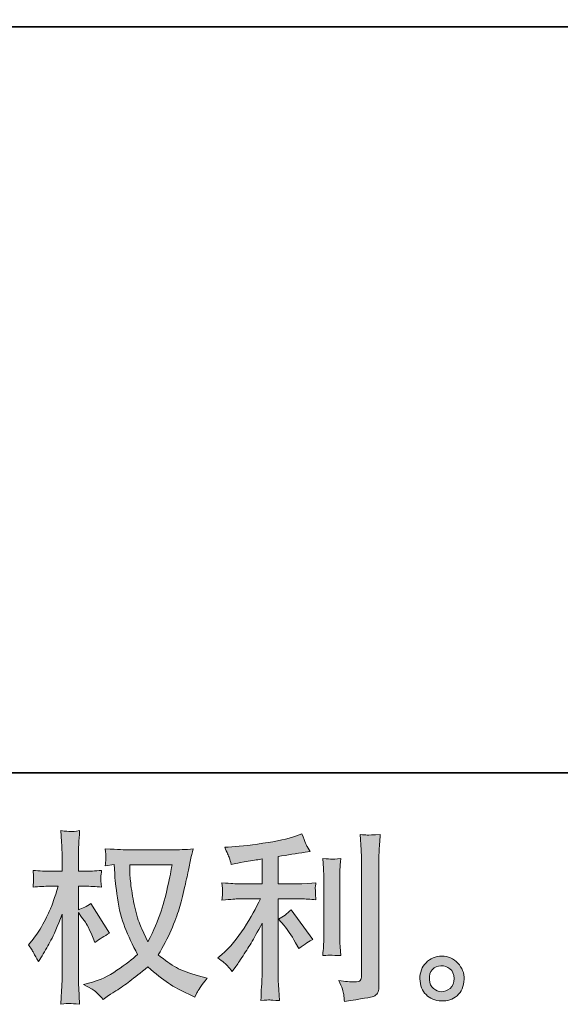
# Model space of a CAD drawing. Units: inches. Extents: x 6.3 to 94.3, y -68.9 to -19.2.
# Drawn here: x 49.4 to 55.6, y -68.9 to -57.8 of the extents above; entities that cross this region are included whole.
import ezdxf

# ---------------------------------------------------------------- set-up
doc = ezdxf.new("R2010")
doc.units = ezdxf.units.IN
doc.header["$MEASUREMENT"] = 0
doc.layers.add('图层 1', color=7, linetype='Continuous')

msp = doc.modelspace()

# ---------------------------------------------------------------- hatches: boundary and pattern name
at = {"layer": '图层 1'}
h = msp.add_hatch(color=256, dxfattribs=at)
h.dxf.hatch_style = 2
edge = h.paths.add_edge_path()
edge.add_spline(control_points=[(51.162, -67.346), (51.158, -67.378), (51.144, -67.447), (51.121, -67.555), (51.099, -67.662), (51.071, -67.768), (51.038, -67.872), (51.005, -67.976), (50.955, -68.091), (50.889, -68.218), (50.889, -68.218), (50.819, -68.071), (50.819, -68.071), (50.798, -68.032), (50.777, -67.97), (50.755, -67.888), (50.732, -67.805), (50.716, -67.721), (50.704, -67.637), (50.692, -67.553), (50.686, -67.492), (50.684, -67.453), (50.683, -67.415), (50.682, -67.379), (50.682, -67.346), (50.682, -67.346), (51.162, -67.346), (51.162, -67.346)], knot_values=[0, 0, 0, 0, 1, 1, 1, 2, 2, 2, 3, 3, 3, 4, 4, 4, 5, 5, 5, 6, 6, 6, 7, 7, 7, 8, 8, 8, 9, 9, 9, 9], degree=3, periodic=0)
edge = h.paths.add_edge_path()
edge.add_spline(control_points=[(50.504, -67.342), (50.504, -67.342), (50.511, -67.442), (50.511, -67.442), (50.513, -67.501), (50.524, -67.594), (50.543, -67.721), (50.561, -67.849), (50.59, -67.961), (50.627, -68.056), (50.665, -68.152), (50.713, -68.254), (50.771, -68.362), (50.716, -68.415), (50.638, -68.475), (50.537, -68.542), (50.437, -68.609), (50.344, -68.654), (50.258, -68.676), (50.258, -68.676), (50.157, -68.703), (50.157, -68.703), (50.157, -68.703), (50.254, -68.756), (50.254, -68.756), (50.283, -68.772), (50.325, -68.81), (50.38, -68.872), (50.38, -68.872), (50.44, -68.829), (50.44, -68.829), (50.444, -68.826), (50.473, -68.808), (50.526, -68.775), (50.579, -68.742), (50.632, -68.705), (50.684, -68.664), (50.737, -68.623), (50.804, -68.57), (50.887, -68.504), (50.976, -68.581), (51.055, -68.642), (51.121, -68.687), (51.188, -68.732), (51.265, -68.774), (51.352, -68.814), (51.352, -68.814), (51.422, -68.847), (51.422, -68.847), (51.422, -68.847), (51.445, -68.798), (51.445, -68.798), (51.456, -68.772), (51.495, -68.716), (51.561, -68.63), (51.561, -68.63), (51.461, -68.603), (51.461, -68.603), (51.358, -68.577), (51.275, -68.546), (51.212, -68.511), (51.15, -68.476), (51.08, -68.428), (51.005, -68.366), (51.063, -68.272), (51.112, -68.178), (51.152, -68.085), (51.193, -67.992), (51.223, -67.912), (51.242, -67.845), (51.262, -67.779), (51.283, -67.697), (51.305, -67.601), (51.328, -67.504), (51.343, -67.44), (51.35, -67.407), (51.35, -67.407), (51.377, -67.27), (51.377, -67.27), (51.381, -67.247), (51.389, -67.212), (51.402, -67.165), (51.317, -67.172), (51.237, -67.175), (51.16, -67.175), (51.16, -67.175), (50.649, -67.175), (50.649, -67.175), (50.637, -67.175), (50.555, -67.171), (50.405, -67.163), (50.411, -67.212), (50.413, -67.242), (50.412, -67.252), (50.412, -67.263), (50.411, -67.275), (50.41, -67.289), (50.41, -67.304), (50.408, -67.326), (50.405, -67.355), (50.405, -67.355), (50.504, -67.342), (50.504, -67.342)], knot_values=[0, 0, 0, 0, 1, 1, 1, 2, 2, 2, 3, 3, 3, 4, 4, 4, 5, 5, 5, 6, 6, 6, 7, 7, 7, 8, 8, 8, 9, 9, 9, 10, 10, 10, 11, 11, 11, 12, 12, 12, 13, 13, 13, 14, 14, 14, 15, 15, 15, 16, 16, 16, 17, 17, 17, 18, 18, 18, 19, 19, 19, 20, 20, 20, 21, 21, 21, 22, 22, 22, 23, 23, 23, 24, 24, 24, 25, 25, 25, 26, 26, 26, 27, 27, 27, 28, 28, 28, 29, 29, 29, 30, 30, 30, 31, 31, 31, 32, 32, 32, 33, 33, 33, 34, 34, 34, 34], degree=3, periodic=0)
edge = h.paths.add_edge_path()
edge.add_spline(control_points=[(49.532, -68.254), (49.532, -68.254), (49.575, -68.314), (49.575, -68.314), (49.575, -68.317), (49.598, -68.359), (49.645, -68.442), (49.645, -68.442), (49.687, -68.376), (49.687, -68.376), (49.724, -68.317), (49.758, -68.258), (49.788, -68.201), (49.818, -68.144), (49.86, -68.045), (49.914, -67.905), (49.914, -67.905), (49.914, -68.583), (49.914, -68.583), (49.914, -68.638), (49.913, -68.69), (49.91, -68.74), (49.907, -68.789), (49.904, -68.852), (49.899, -68.928), (49.948, -68.921), (49.982, -68.918), (50.001, -68.918), (50.02, -68.919), (50.057, -68.922), (50.113, -68.928), (50.113, -68.928), (50.103, -68.742), (50.103, -68.742), (50.1, -68.698), (50.099, -68.645), (50.099, -68.583), (50.099, -68.583), (50.099, -67.886), (50.099, -67.886), (50.099, -67.886), (50.136, -67.94), (50.136, -67.94), (50.136, -67.94), (50.179, -67.996), (50.179, -67.996), (50.192, -68.014), (50.207, -68.043), (50.227, -68.085), (50.246, -68.127), (50.26, -68.158), (50.268, -68.176), (50.268, -68.176), (50.287, -68.225), (50.287, -68.225), (50.34, -68.187), (50.396, -68.152), (50.452, -68.122), (50.452, -68.122), (50.241, -67.785), (50.241, -67.785), (50.196, -67.815), (50.148, -67.839), (50.099, -67.857), (50.099, -67.857), (50.099, -67.588), (50.099, -67.588), (50.099, -67.588), (50.171, -67.588), (50.171, -67.588), (50.232, -67.588), (50.296, -67.592), (50.363, -67.599), (50.356, -67.546), (50.353, -67.508), (50.354, -67.486), (50.355, -67.464), (50.358, -67.438), (50.363, -67.409), (50.289, -67.415), (50.223, -67.418), (50.165, -67.418), (50.165, -67.418), (50.099, -67.418), (50.099, -67.418), (50.099, -67.418), (50.099, -67.238), (50.099, -67.238), (50.099, -67.202), (50.1, -67.161), (50.103, -67.114), (50.105, -67.067), (50.109, -67.015), (50.113, -66.957), (50.064, -66.965), (50.03, -66.968), (50.009, -66.968), (49.989, -66.967), (49.953, -66.964), (49.899, -66.957), (49.899, -66.957), (49.908, -67.083), (49.908, -67.083), (49.912, -67.145), (49.914, -67.198), (49.914, -67.244), (49.914, -67.244), (49.914, -67.418), (49.914, -67.418), (49.914, -67.418), (49.782, -67.418), (49.782, -67.418), (49.725, -67.418), (49.66, -67.415), (49.585, -67.409), (49.585, -67.409), (49.591, -67.475), (49.591, -67.475), (49.591, -67.479), (49.591, -67.487), (49.59, -67.5), (49.59, -67.513), (49.589, -67.526), (49.588, -67.541), (49.588, -67.555), (49.587, -67.575), (49.585, -67.599), (49.653, -67.592), (49.716, -67.588), (49.775, -67.588), (49.775, -67.588), (49.871, -67.588), (49.871, -67.588), (49.828, -67.721), (49.8, -67.802), (49.788, -67.832), (49.775, -67.863), (49.75, -67.916), (49.71, -67.992), (49.671, -68.069), (49.629, -68.134), (49.585, -68.188), (49.585, -68.188), (49.532, -68.254), (49.532, -68.254)], knot_values=[0, 0, 0, 0, 1, 1, 1, 2, 2, 2, 3, 3, 3, 4, 4, 4, 5, 5, 5, 6, 6, 6, 7, 7, 7, 8, 8, 8, 9, 9, 9, 10, 10, 10, 11, 11, 11, 12, 12, 12, 13, 13, 13, 14, 14, 14, 15, 15, 15, 16, 16, 16, 17, 17, 17, 18, 18, 18, 19, 19, 19, 20, 20, 20, 21, 21, 21, 22, 22, 22, 23, 23, 23, 24, 24, 24, 25, 25, 25, 26, 26, 26, 27, 27, 27, 28, 28, 28, 29, 29, 29, 30, 30, 30, 31, 31, 31, 32, 32, 32, 33, 33, 33, 34, 34, 34, 35, 35, 35, 36, 36, 36, 37, 37, 37, 38, 38, 38, 39, 39, 39, 40, 40, 40, 41, 41, 41, 42, 42, 42, 43, 43, 43, 44, 44, 44, 45, 45, 45, 46, 46, 46, 47, 47, 47, 48, 48, 48, 48], degree=3, periodic=0)
h = msp.add_hatch(color=256, dxfattribs=at)
h.dxf.hatch_style = 2
edge = h.paths.add_edge_path()
edge.add_spline(control_points=[(52.434, -68.034), (52.47, -68.075), (52.514, -68.14), (52.565, -68.23), (52.565, -68.23), (52.602, -68.296), (52.602, -68.296), (52.672, -68.244), (52.725, -68.209), (52.761, -68.191), (52.761, -68.191), (52.513, -67.856), (52.513, -67.856), (52.47, -67.9), (52.423, -67.935), (52.37, -67.961), (52.37, -67.961), (52.434, -68.034), (52.434, -68.034)], knot_values=[0, 0, 0, 0, 1, 1, 1, 2, 2, 2, 3, 3, 3, 4, 4, 4, 5, 5, 5, 6, 6, 6, 6], degree=3, periodic=0)
edge = h.paths.add_edge_path()
edge.add_spline(control_points=[(51.792, -68.491), (51.808, -68.509), (51.825, -68.53), (51.845, -68.555), (51.845, -68.555), (51.886, -68.499), (51.886, -68.499), (51.893, -68.49), (51.916, -68.456), (51.954, -68.398), (51.993, -68.34), (52.028, -68.285), (52.06, -68.233), (52.091, -68.18), (52.133, -68.106), (52.184, -68.009), (52.184, -68.009), (52.184, -68.617), (52.184, -68.617), (52.184, -68.643), (52.182, -68.681), (52.178, -68.731), (52.175, -68.78), (52.173, -68.832), (52.171, -68.886), (52.226, -68.88), (52.259, -68.878), (52.272, -68.878), (52.284, -68.879), (52.32, -68.882), (52.381, -68.886), (52.381, -68.886), (52.374, -68.764), (52.374, -68.764), (52.369, -68.677), (52.367, -68.628), (52.368, -68.617), (52.368, -68.617), (52.368, -67.732), (52.368, -67.732), (52.368, -67.732), (52.633, -67.732), (52.633, -67.732), (52.674, -67.732), (52.729, -67.736), (52.796, -67.743), (52.796, -67.743), (52.79, -67.675), (52.79, -67.675), (52.79, -67.675), (52.79, -67.645), (52.79, -67.645), (52.789, -67.622), (52.788, -67.606), (52.789, -67.599), (52.79, -67.592), (52.792, -67.575), (52.796, -67.551), (52.796, -67.551), (52.703, -67.557), (52.703, -67.557), (52.703, -67.557), (52.635, -67.562), (52.635, -67.562), (52.635, -67.562), (52.368, -67.562), (52.368, -67.562), (52.368, -67.562), (52.368, -67.252), (52.368, -67.252), (52.472, -67.232), (52.573, -67.216), (52.672, -67.202), (52.672, -67.202), (52.732, -67.194), (52.732, -67.194), (52.732, -67.194), (52.695, -67.138), (52.695, -67.138), (52.692, -67.135), (52.673, -67.088), (52.637, -66.995), (52.637, -66.995), (52.565, -67.02), (52.565, -67.02), (52.479, -67.05), (52.355, -67.077), (52.193, -67.101), (52.031, -67.125), (51.9, -67.14), (51.801, -67.144), (51.801, -67.144), (51.76, -67.146), (51.76, -67.146), (51.787, -67.204), (51.805, -67.244), (51.813, -67.266), (51.82, -67.288), (51.827, -67.313), (51.834, -67.34), (51.834, -67.34), (51.884, -67.33), (51.884, -67.33), (51.911, -67.325), (51.959, -67.316), (52.027, -67.305), (52.096, -67.294), (52.148, -67.285), (52.184, -67.278), (52.184, -67.278), (52.184, -67.562), (52.184, -67.562), (52.184, -67.562), (51.904, -67.562), (51.904, -67.562), (51.896, -67.562), (51.838, -67.557), (51.729, -67.549), (51.729, -67.549), (51.735, -67.613), (51.735, -67.613), (51.735, -67.614), (51.735, -67.624), (51.735, -67.644), (51.735, -67.644), (51.735, -67.683), (51.735, -67.683), (51.734, -67.698), (51.732, -67.719), (51.729, -67.745), (51.838, -67.737), (51.896, -67.732), (51.904, -67.732), (51.904, -67.732), (52.165, -67.732), (52.165, -67.732), (52.117, -67.834), (52.055, -67.945), (51.98, -68.063), (51.905, -68.182), (51.82, -68.282), (51.727, -68.363), (51.727, -68.363), (51.681, -68.402), (51.681, -68.402), (51.739, -68.444), (51.776, -68.473), (51.792, -68.491)], knot_values=[0, 0, 0, 0, 1, 1, 1, 2, 2, 2, 3, 3, 3, 4, 4, 4, 5, 5, 5, 6, 6, 6, 7, 7, 7, 8, 8, 8, 9, 9, 9, 10, 10, 10, 11, 11, 11, 12, 12, 12, 13, 13, 13, 14, 14, 14, 15, 15, 15, 16, 16, 16, 17, 17, 17, 18, 18, 18, 19, 19, 19, 20, 20, 20, 21, 21, 21, 22, 22, 22, 23, 23, 23, 24, 24, 24, 25, 25, 25, 26, 26, 26, 27, 27, 27, 28, 28, 28, 29, 29, 29, 30, 30, 30, 31, 31, 31, 32, 32, 32, 33, 33, 33, 34, 34, 34, 35, 35, 35, 36, 36, 36, 37, 37, 37, 38, 38, 38, 39, 39, 39, 40, 40, 40, 41, 41, 41, 42, 42, 42, 43, 43, 43, 44, 44, 44, 45, 45, 45, 46, 46, 46, 47, 47, 47, 48, 48, 48, 49, 49, 49, 49], degree=3, periodic=0)
edge = h.paths.add_edge_path()
edge.add_spline(control_points=[(53.077, -68.375), (53.077, -68.375), (53.07, -68.277), (53.07, -68.277), (53.069, -68.26), (53.068, -68.233), (53.068, -68.197), (53.068, -68.197), (53.068, -67.475), (53.068, -67.475), (53.068, -67.453), (53.069, -67.427), (53.069, -67.398), (53.07, -67.368), (53.072, -67.327), (53.077, -67.273), (53.023, -67.28), (52.989, -67.283), (52.976, -67.282), (52.963, -67.281), (52.928, -67.278), (52.873, -67.273), (52.873, -67.273), (52.882, -67.385), (52.882, -67.385), (52.883, -67.401), (52.884, -67.431), (52.884, -67.475), (52.884, -67.475), (52.884, -68.203), (52.884, -68.203), (52.884, -68.229), (52.883, -68.253), (52.882, -68.276), (52.88, -68.299), (52.877, -68.332), (52.873, -68.375), (52.915, -68.371), (52.982, -68.371), (53.077, -68.375)], knot_values=[0, 0, 0, 0, 1, 1, 1, 2, 2, 2, 3, 3, 3, 4, 4, 4, 5, 5, 5, 6, 6, 6, 7, 7, 7, 8, 8, 8, 9, 9, 9, 10, 10, 10, 11, 11, 11, 12, 12, 12, 13, 13, 13, 13], degree=3, periodic=0)
edge = h.paths.add_edge_path()
edge.add_spline(control_points=[(53.112, -68.816), (53.115, -68.842), (53.118, -68.869), (53.119, -68.896), (53.315, -68.867), (53.425, -68.847), (53.448, -68.838), (53.471, -68.828), (53.486, -68.816), (53.496, -68.8), (53.505, -68.785), (53.509, -68.764), (53.509, -68.736), (53.509, -68.736), (53.509, -67.337), (53.509, -67.337), (53.509, -67.301), (53.511, -67.256), (53.513, -67.201), (53.516, -67.145), (53.52, -67.079), (53.526, -67.002), (53.444, -67.006), (53.394, -67.008), (53.377, -67.007), (53.36, -67.006), (53.334, -67.005), (53.299, -67.002), (53.299, -67.002), (53.309, -67.176), (53.309, -67.176), (53.312, -67.218), (53.314, -67.274), (53.314, -67.341), (53.314, -67.341), (53.314, -68.604), (53.314, -68.604), (53.314, -68.628), (53.309, -68.645), (53.299, -68.656), (53.289, -68.668), (53.267, -68.674), (53.231, -68.674), (53.187, -68.676), (53.129, -68.67), (53.057, -68.656), (53.09, -68.736), (53.109, -68.789), (53.112, -68.816)], knot_values=[0, 0, 0, 0, 1, 1, 1, 2, 2, 2, 3, 3, 3, 4, 4, 4, 5, 5, 5, 6, 6, 6, 7, 7, 7, 8, 8, 8, 9, 9, 9, 10, 10, 10, 11, 11, 11, 12, 12, 12, 13, 13, 13, 14, 14, 14, 15, 15, 15, 16, 16, 16, 16], degree=3, periodic=0)
h = msp.add_hatch(color=256, dxfattribs=at)
h.dxf.hatch_style = 2
edge = h.paths.add_edge_path()
edge.add_spline(control_points=[(54.13, -68.75), (54.102, -68.727), (54.087, -68.693), (54.084, -68.646), (54.08, -68.598), (54.091, -68.56), (54.118, -68.533), (54.145, -68.506), (54.177, -68.492), (54.215, -68.491), (54.253, -68.49), (54.287, -68.501), (54.317, -68.525), (54.348, -68.549), (54.363, -68.586), (54.364, -68.636), (54.365, -68.685), (54.349, -68.723), (54.318, -68.748), (54.287, -68.774), (54.254, -68.786), (54.218, -68.785), (54.188, -68.785), (54.159, -68.773), (54.13, -68.75)], knot_values=[0, 0, 0, 0, 1, 1, 1, 2, 2, 2, 3, 3, 3, 4, 4, 4, 5, 5, 5, 6, 6, 6, 7, 7, 7, 8, 8, 8, 8], degree=3, periodic=0)
edge = h.paths.add_edge_path()
edge.add_spline(control_points=[(54.407, -68.46), (54.358, -68.408), (54.298, -68.382), (54.225, -68.382), (54.153, -68.383), (54.093, -68.408), (54.046, -68.456), (53.998, -68.504), (53.975, -68.565), (53.976, -68.64), (53.978, -68.714), (54.001, -68.774), (54.046, -68.818), (54.09, -68.863), (54.149, -68.887), (54.22, -68.89), (54.288, -68.893), (54.347, -68.873), (54.398, -68.83), (54.449, -68.787), (54.476, -68.725), (54.479, -68.644), (54.48, -68.574), (54.456, -68.512), (54.407, -68.46)], knot_values=[0, 0, 0, 0, 1, 1, 1, 2, 2, 2, 3, 3, 3, 4, 4, 4, 5, 5, 5, 6, 6, 6, 7, 7, 7, 8, 8, 8, 8], degree=3, periodic=0)

# ---------------------------------------------------------------- linework, layer by layer
at = {"layer": '图层 1', "lineweight": 35}
for points in [[(94.256, -66.303), (6.256, -66.303), (6.256, -22.302), (94.256, -22.302), (94.256, -66.303)], [(44.827, -57.836), (71.144, -57.836)]]:
    msp.add_lwpolyline(points, dxfattribs=at)
at = {"layer": '图层 1', "lineweight": 0}
for points, knots in [([(49.532, -68.254), (49.532, -68.254), (49.575, -68.314), (49.575, -68.314), (49.575, -68.317), (49.598, -68.359), (49.645, -68.442), (49.645, -68.442), (49.687, -68.376), (49.687, -68.376), (49.724, -68.317), (49.758, -68.258), (49.788, -68.201), (49.818, -68.144), (49.86, -68.045), (49.914, -67.905), (49.914, -67.905), (49.914, -68.583), (49.914, -68.583), (49.914, -68.638), (49.913, -68.69), (49.91, -68.74), (49.907, -68.789), (49.904, -68.852), (49.899, -68.928), (49.948, -68.921), (49.982, -68.918), (50.001, -68.918), (50.02, -68.919), (50.057, -68.922), (50.113, -68.928), (50.113, -68.928), (50.103, -68.742), (50.103, -68.742), (50.1, -68.698), (50.099, -68.645), (50.099, -68.583), (50.099, -68.583), (50.099, -67.886), (50.099, -67.886), (50.099, -67.886), (50.136, -67.94), (50.136, -67.94), (50.136, -67.94), (50.179, -67.996), (50.179, -67.996), (50.192, -68.014), (50.207, -68.043), (50.227, -68.085), (50.246, -68.127), (50.26, -68.158), (50.268, -68.176), (50.268, -68.176), (50.287, -68.225), (50.287, -68.225), (50.34, -68.187), (50.396, -68.152), (50.452, -68.122), (50.452, -68.122), (50.241, -67.785), (50.241, -67.785), (50.196, -67.815), (50.148, -67.839), (50.099, -67.857), (50.099, -67.857), (50.099, -67.588), (50.099, -67.588), (50.099, -67.588), (50.171, -67.588), (50.171, -67.588), (50.232, -67.588), (50.296, -67.592), (50.363, -67.599), (50.356, -67.546), (50.353, -67.508), (50.354, -67.486), (50.355, -67.464), (50.358, -67.438), (50.363, -67.409), (50.289, -67.415), (50.223, -67.418), (50.165, -67.418), (50.165, -67.418), (50.099, -67.418), (50.099, -67.418), (50.099, -67.418), (50.099, -67.238), (50.099, -67.238), (50.099, -67.202), (50.1, -67.161), (50.103, -67.114), (50.105, -67.067), (50.109, -67.015), (50.113, -66.957), (50.064, -66.965), (50.03, -66.968), (50.009, -66.968), (49.989, -66.967), (49.953, -66.964), (49.899, -66.957), (49.899, -66.957), (49.908, -67.083), (49.908, -67.083), (49.912, -67.145), (49.914, -67.198), (49.914, -67.244), (49.914, -67.244), (49.914, -67.418), (49.914, -67.418), (49.914, -67.418), (49.782, -67.418), (49.782, -67.418), (49.725, -67.418), (49.66, -67.415), (49.585, -67.409), (49.585, -67.409), (49.591, -67.475), (49.591, -67.475), (49.591, -67.479), (49.591, -67.487), (49.59, -67.5), (49.59, -67.513), (49.589, -67.526), (49.588, -67.541), (49.588, -67.555), (49.587, -67.575), (49.585, -67.599), (49.653, -67.592), (49.716, -67.588), (49.775, -67.588), (49.775, -67.588), (49.871, -67.588), (49.871, -67.588), (49.828, -67.721), (49.8, -67.802), (49.788, -67.832), (49.775, -67.863), (49.75, -67.916), (49.71, -67.992), (49.671, -68.069), (49.629, -68.134), (49.585, -68.188), (49.585, -68.188), (49.532, -68.254), (49.532, -68.254)], [0, 0, 0, 0, 1, 1, 1, 2, 2, 2, 3, 3, 3, 4, 4, 4, 5, 5, 5, 6, 6, 6, 7, 7, 7, 8, 8, 8, 9, 9, 9, 10, 10, 10, 11, 11, 11, 12, 12, 12, 13, 13, 13, 14, 14, 14, 15, 15, 15, 16, 16, 16, 17, 17, 17, 18, 18, 18, 19, 19, 19, 20, 20, 20, 21, 21, 21, 22, 22, 22, 23, 23, 23, 24, 24, 24, 25, 25, 25, 26, 26, 26, 27, 27, 27, 28, 28, 28, 29, 29, 29, 30, 30, 30, 31, 31, 31, 32, 32, 32, 33, 33, 33, 34, 34, 34, 35, 35, 35, 36, 36, 36, 37, 37, 37, 38, 38, 38, 39, 39, 39, 40, 40, 40, 41, 41, 41, 42, 42, 42, 43, 43, 43, 44, 44, 44, 45, 45, 45, 46, 46, 46, 47, 47, 47, 48, 48, 48, 48]), ([(51.792, -68.491), (51.808, -68.509), (51.825, -68.53), (51.845, -68.555), (51.845, -68.555), (51.886, -68.499), (51.886, -68.499), (51.893, -68.49), (51.916, -68.456), (51.954, -68.398), (51.993, -68.34), (52.028, -68.285), (52.06, -68.233), (52.091, -68.18), (52.133, -68.106), (52.184, -68.009), (52.184, -68.009), (52.184, -68.617), (52.184, -68.617), (52.184, -68.643), (52.182, -68.681), (52.178, -68.731), (52.175, -68.78), (52.173, -68.832), (52.171, -68.886), (52.226, -68.88), (52.259, -68.878), (52.272, -68.878), (52.284, -68.879), (52.32, -68.882), (52.381, -68.886), (52.381, -68.886), (52.374, -68.764), (52.374, -68.764), (52.369, -68.677), (52.367, -68.628), (52.368, -68.617), (52.368, -68.617), (52.368, -67.732), (52.368, -67.732), (52.368, -67.732), (52.633, -67.732), (52.633, -67.732), (52.674, -67.732), (52.729, -67.736), (52.796, -67.743), (52.796, -67.743), (52.79, -67.675), (52.79, -67.675), (52.79, -67.675), (52.79, -67.645), (52.79, -67.645), (52.789, -67.622), (52.788, -67.606), (52.789, -67.599), (52.79, -67.592), (52.792, -67.575), (52.796, -67.551), (52.796, -67.551), (52.703, -67.557), (52.703, -67.557), (52.703, -67.557), (52.635, -67.562), (52.635, -67.562), (52.635, -67.562), (52.368, -67.562), (52.368, -67.562), (52.368, -67.562), (52.368, -67.252), (52.368, -67.252), (52.472, -67.232), (52.573, -67.216), (52.672, -67.202), (52.672, -67.202), (52.732, -67.194), (52.732, -67.194), (52.732, -67.194), (52.695, -67.138), (52.695, -67.138), (52.692, -67.135), (52.673, -67.088), (52.637, -66.995), (52.637, -66.995), (52.565, -67.02), (52.565, -67.02), (52.479, -67.05), (52.355, -67.077), (52.193, -67.101), (52.031, -67.125), (51.9, -67.14), (51.801, -67.144), (51.801, -67.144), (51.76, -67.146), (51.76, -67.146), (51.787, -67.204), (51.805, -67.244), (51.813, -67.266), (51.82, -67.288), (51.827, -67.313), (51.834, -67.34), (51.834, -67.34), (51.884, -67.33), (51.884, -67.33), (51.911, -67.325), (51.959, -67.316), (52.027, -67.305), (52.096, -67.294), (52.148, -67.285), (52.184, -67.278), (52.184, -67.278), (52.184, -67.562), (52.184, -67.562), (52.184, -67.562), (51.904, -67.562), (51.904, -67.562), (51.896, -67.562), (51.838, -67.557), (51.729, -67.549), (51.729, -67.549), (51.735, -67.613), (51.735, -67.613), (51.735, -67.614), (51.735, -67.624), (51.735, -67.644), (51.735, -67.644), (51.735, -67.683), (51.735, -67.683), (51.734, -67.698), (51.732, -67.719), (51.729, -67.745), (51.838, -67.737), (51.896, -67.732), (51.904, -67.732), (51.904, -67.732), (52.165, -67.732), (52.165, -67.732), (52.117, -67.834), (52.055, -67.945), (51.98, -68.063), (51.905, -68.182), (51.82, -68.282), (51.727, -68.363), (51.727, -68.363), (51.681, -68.402), (51.681, -68.402), (51.739, -68.444), (51.776, -68.473), (51.792, -68.491)], [0, 0, 0, 0, 1, 1, 1, 2, 2, 2, 3, 3, 3, 4, 4, 4, 5, 5, 5, 6, 6, 6, 7, 7, 7, 8, 8, 8, 9, 9, 9, 10, 10, 10, 11, 11, 11, 12, 12, 12, 13, 13, 13, 14, 14, 14, 15, 15, 15, 16, 16, 16, 17, 17, 17, 18, 18, 18, 19, 19, 19, 20, 20, 20, 21, 21, 21, 22, 22, 22, 23, 23, 23, 24, 24, 24, 25, 25, 25, 26, 26, 26, 27, 27, 27, 28, 28, 28, 29, 29, 29, 30, 30, 30, 31, 31, 31, 32, 32, 32, 33, 33, 33, 34, 34, 34, 35, 35, 35, 36, 36, 36, 37, 37, 37, 38, 38, 38, 39, 39, 39, 40, 40, 40, 41, 41, 41, 42, 42, 42, 43, 43, 43, 44, 44, 44, 45, 45, 45, 46, 46, 46, 47, 47, 47, 48, 48, 48, 49, 49, 49, 49]), ([(53.112, -68.816), (53.115, -68.842), (53.118, -68.869), (53.119, -68.896), (53.315, -68.867), (53.425, -68.847), (53.448, -68.838), (53.471, -68.828), (53.486, -68.816), (53.496, -68.8), (53.505, -68.785), (53.509, -68.764), (53.509, -68.736), (53.509, -68.736), (53.509, -67.337), (53.509, -67.337), (53.509, -67.301), (53.511, -67.256), (53.513, -67.201), (53.516, -67.145), (53.52, -67.079), (53.526, -67.002), (53.444, -67.006), (53.394, -67.008), (53.377, -67.007), (53.36, -67.006), (53.334, -67.005), (53.299, -67.002), (53.299, -67.002), (53.309, -67.176), (53.309, -67.176), (53.312, -67.218), (53.314, -67.274), (53.314, -67.341), (53.314, -67.341), (53.314, -68.604), (53.314, -68.604), (53.314, -68.628), (53.309, -68.645), (53.299, -68.656), (53.289, -68.668), (53.267, -68.674), (53.231, -68.674), (53.187, -68.676), (53.129, -68.67), (53.057, -68.656), (53.09, -68.736), (53.109, -68.789), (53.112, -68.816)], [0, 0, 0, 0, 1, 1, 1, 2, 2, 2, 3, 3, 3, 4, 4, 4, 5, 5, 5, 6, 6, 6, 7, 7, 7, 8, 8, 8, 9, 9, 9, 10, 10, 10, 11, 11, 11, 12, 12, 12, 13, 13, 13, 14, 14, 14, 15, 15, 15, 16, 16, 16, 16]), ([(50.504, -67.342), (50.504, -67.342), (50.511, -67.442), (50.511, -67.442), (50.513, -67.501), (50.524, -67.594), (50.543, -67.721), (50.561, -67.849), (50.59, -67.961), (50.627, -68.056), (50.665, -68.152), (50.713, -68.254), (50.771, -68.362), (50.716, -68.415), (50.638, -68.475), (50.537, -68.542), (50.437, -68.609), (50.344, -68.654), (50.258, -68.676), (50.258, -68.676), (50.157, -68.703), (50.157, -68.703), (50.157, -68.703), (50.254, -68.756), (50.254, -68.756), (50.283, -68.772), (50.325, -68.81), (50.38, -68.872), (50.38, -68.872), (50.44, -68.829), (50.44, -68.829), (50.444, -68.826), (50.473, -68.808), (50.526, -68.775), (50.579, -68.742), (50.632, -68.705), (50.684, -68.664), (50.737, -68.623), (50.804, -68.57), (50.887, -68.504), (50.976, -68.581), (51.055, -68.642), (51.121, -68.687), (51.188, -68.732), (51.265, -68.774), (51.352, -68.814), (51.352, -68.814), (51.422, -68.847), (51.422, -68.847), (51.422, -68.847), (51.445, -68.798), (51.445, -68.798), (51.456, -68.772), (51.495, -68.716), (51.561, -68.63), (51.561, -68.63), (51.461, -68.603), (51.461, -68.603), (51.358, -68.577), (51.275, -68.546), (51.212, -68.511), (51.15, -68.476), (51.08, -68.428), (51.005, -68.366), (51.063, -68.272), (51.112, -68.178), (51.152, -68.085), (51.193, -67.992), (51.223, -67.912), (51.242, -67.845), (51.262, -67.779), (51.283, -67.697), (51.305, -67.601), (51.328, -67.504), (51.343, -67.44), (51.35, -67.407), (51.35, -67.407), (51.377, -67.27), (51.377, -67.27), (51.381, -67.247), (51.389, -67.212), (51.402, -67.165), (51.317, -67.172), (51.237, -67.175), (51.16, -67.175), (51.16, -67.175), (50.649, -67.175), (50.649, -67.175), (50.637, -67.175), (50.555, -67.171), (50.405, -67.163), (50.411, -67.212), (50.413, -67.242), (50.412, -67.252), (50.412, -67.263), (50.411, -67.275), (50.41, -67.289), (50.41, -67.304), (50.408, -67.326), (50.405, -67.355), (50.405, -67.355), (50.504, -67.342), (50.504, -67.342)], [0, 0, 0, 0, 1, 1, 1, 2, 2, 2, 3, 3, 3, 4, 4, 4, 5, 5, 5, 6, 6, 6, 7, 7, 7, 8, 8, 8, 9, 9, 9, 10, 10, 10, 11, 11, 11, 12, 12, 12, 13, 13, 13, 14, 14, 14, 15, 15, 15, 16, 16, 16, 17, 17, 17, 18, 18, 18, 19, 19, 19, 20, 20, 20, 21, 21, 21, 22, 22, 22, 23, 23, 23, 24, 24, 24, 25, 25, 25, 26, 26, 26, 27, 27, 27, 28, 28, 28, 29, 29, 29, 30, 30, 30, 31, 31, 31, 32, 32, 32, 33, 33, 33, 34, 34, 34, 34]), ([(51.162, -67.346), (51.158, -67.378), (51.144, -67.447), (51.121, -67.555), (51.099, -67.662), (51.071, -67.768), (51.038, -67.872), (51.005, -67.976), (50.955, -68.091), (50.889, -68.218), (50.889, -68.218), (50.819, -68.071), (50.819, -68.071), (50.798, -68.032), (50.777, -67.97), (50.755, -67.888), (50.732, -67.805), (50.716, -67.721), (50.704, -67.637), (50.692, -67.553), (50.686, -67.492), (50.684, -67.453), (50.683, -67.415), (50.682, -67.379), (50.682, -67.346), (50.682, -67.346), (51.162, -67.346), (51.162, -67.346)], [0, 0, 0, 0, 1, 1, 1, 2, 2, 2, 3, 3, 3, 4, 4, 4, 5, 5, 5, 6, 6, 6, 7, 7, 7, 8, 8, 8, 9, 9, 9, 9]), ([(53.077, -68.375), (53.077, -68.375), (53.07, -68.277), (53.07, -68.277), (53.069, -68.26), (53.068, -68.233), (53.068, -68.197), (53.068, -68.197), (53.068, -67.475), (53.068, -67.475), (53.068, -67.453), (53.069, -67.427), (53.069, -67.398), (53.07, -67.368), (53.072, -67.327), (53.077, -67.273), (53.023, -67.28), (52.989, -67.283), (52.976, -67.282), (52.963, -67.281), (52.928, -67.278), (52.873, -67.273), (52.873, -67.273), (52.882, -67.385), (52.882, -67.385), (52.883, -67.401), (52.884, -67.431), (52.884, -67.475), (52.884, -67.475), (52.884, -68.203), (52.884, -68.203), (52.884, -68.229), (52.883, -68.253), (52.882, -68.276), (52.88, -68.299), (52.877, -68.332), (52.873, -68.375), (52.915, -68.371), (52.982, -68.371), (53.077, -68.375)], [0, 0, 0, 0, 1, 1, 1, 2, 2, 2, 3, 3, 3, 4, 4, 4, 5, 5, 5, 6, 6, 6, 7, 7, 7, 8, 8, 8, 9, 9, 9, 10, 10, 10, 11, 11, 11, 12, 12, 12, 13, 13, 13, 13]), ([(52.434, -68.034), (52.47, -68.075), (52.514, -68.14), (52.565, -68.23), (52.565, -68.23), (52.602, -68.296), (52.602, -68.296), (52.672, -68.244), (52.725, -68.209), (52.761, -68.191), (52.761, -68.191), (52.513, -67.856), (52.513, -67.856), (52.47, -67.9), (52.423, -67.935), (52.37, -67.961), (52.37, -67.961), (52.434, -68.034), (52.434, -68.034)], [0, 0, 0, 0, 1, 1, 1, 2, 2, 2, 3, 3, 3, 4, 4, 4, 5, 5, 5, 6, 6, 6, 6]), ([(54.407, -68.46), (54.358, -68.408), (54.298, -68.382), (54.225, -68.382), (54.153, -68.383), (54.093, -68.408), (54.046, -68.456), (53.998, -68.504), (53.975, -68.565), (53.976, -68.64), (53.978, -68.714), (54.001, -68.774), (54.046, -68.818), (54.09, -68.863), (54.149, -68.887), (54.22, -68.89), (54.288, -68.893), (54.347, -68.873), (54.398, -68.83), (54.449, -68.787), (54.476, -68.725), (54.479, -68.644), (54.48, -68.574), (54.456, -68.512), (54.407, -68.46)], [0, 0, 0, 0, 1, 1, 1, 2, 2, 2, 3, 3, 3, 4, 4, 4, 5, 5, 5, 6, 6, 6, 7, 7, 7, 8, 8, 8, 8]), ([(54.13, -68.75), (54.102, -68.727), (54.087, -68.693), (54.084, -68.646), (54.08, -68.598), (54.091, -68.56), (54.118, -68.533), (54.145, -68.506), (54.177, -68.492), (54.215, -68.491), (54.253, -68.49), (54.287, -68.501), (54.317, -68.525), (54.348, -68.549), (54.363, -68.586), (54.364, -68.636), (54.365, -68.685), (54.349, -68.723), (54.318, -68.748), (54.287, -68.774), (54.254, -68.786), (54.218, -68.785), (54.188, -68.785), (54.159, -68.773), (54.13, -68.75)], [0, 0, 0, 0, 1, 1, 1, 2, 2, 2, 3, 3, 3, 4, 4, 4, 5, 5, 5, 6, 6, 6, 7, 7, 7, 8, 8, 8, 8])]:
    msp.add_open_spline(points, degree=3, knots=knots, dxfattribs=at)

doc.saveas('drawing.dxf')
